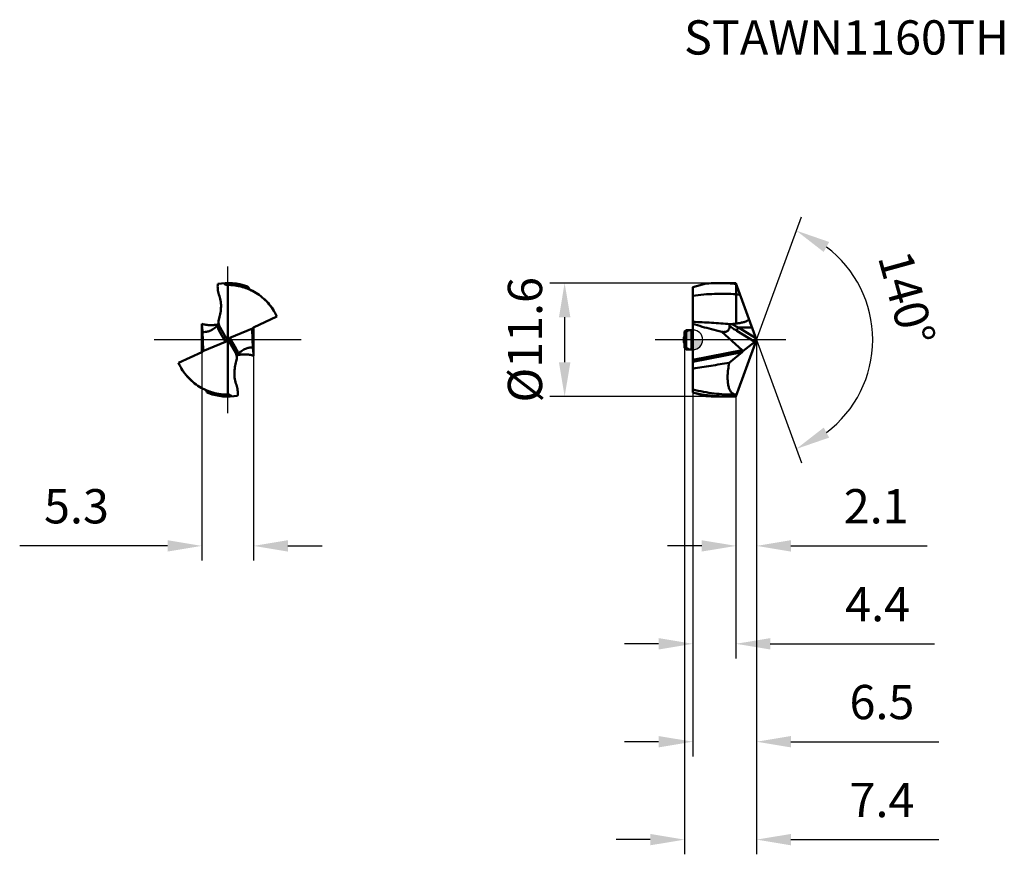
# Model space of a CAD drawing. Units: millimetres. Extents: x -69 to 32, y -53 to 33.
import ezdxf

# ---------------------------------------------------------------- set-up
doc = ezdxf.new("R2010")
doc.units = ezdxf.units.MM
doc.linetypes.add('CENTER2', pattern=[28.575, 19.05, -3.175, 3.175, -3.175])
for name, color, linetype, lineweight in [('1', 4, 'Continuous', 50), ('CUT', 1, 'Continuous', 25), ('SK1', 4, 'Continuous', 50), ('SK2', 7, 'Continuous', 25), ('SK4', 2, 'CENTER2', 25), ('SKVIEW1', 4, 'Continuous', 50), ('SKVIEW2', 7, 'Continuous', 25), ('SKVIEW4', 2, 'CENTER2', 25)]:
    doc.layers.add(name, color=color, linetype=linetype, lineweight=lineweight)
doc.layers.add('SK6', color=5, linetype='Continuous')
doc.styles.add('simplex', font='txt.shx', dxfattribs={"height": 3.5})
doc.dimstyles.new('コピー - ISO-25', dxfattribs={"dimscale": 0, "dimtxt": 3.5, "dimasz": 3.5, "dimexe": 1.5, "dimexo": 0, "dimgap": 2.3, "dimtad": 1, "dimdec": 8, "dimdsep": 46, "dimtxsty": 'simplex', "dimcen": 0.09, "dimclrd": 256, "dimclre": 256, "dimclrt": 256, "dimadec": 0, "dimazin": 0, "dimtfac": 1, "dimtofl": 0, "dimtmove": 0, "dimatfit": 3, "dimfxl": 1, "dimtolj": 1, "dimlwd": -1, "dimlwe": -1, "dimarcsym": 0})

# ---------------------------------------------------------------- blocks, each defined once
blk = doc.blocks.new('zero block')
h = blk.add_hatch(color=7)
h.paths.add_polyline_path([(0, 1, 0.414214), (-1, 0), (0, 0)])
h.paths.add_polyline_path([(1, 0), (0, 0), (0, -1, 0.414214)])
at = {"color": 7, "ltscale": 0.2}
for p, q in [((-1, 0), (1, 0)), ((0, -1), (0, 1))]:
    blk.add_line(p, q, dxfattribs=at)
for start, end in [(90, 180), (180, 270), (0, 90), (270, 0)]:
    blk.add_arc((0, 0), 1, start, end, dxfattribs=at)
blk = doc.blocks.new('*D11')
at = {"layer": 'Defpoints', "color": 0}
for p in [(6.51, 0), (4.4, -5.79), (6.51, -21.05)]:
    blk.add_point(p, dxfattribs=at)
at = {"layer": 'SK2'}
for p, q in [((6.51, 0), (6.51, -22.55)), ((4.4, -5.79), (4.4, -22.55)), ((0.9, -21.05), (-2.6, -21.05)), ((10.01, -21.05), (23.94, -21.05))]:
    blk.add_line(p, q, dxfattribs=at)
for points in [[(0.9, -21.63), (0.9, -20.47), (4.4, -21.05)], [(10.01, -20.47), (10.01, -21.63), (6.51, -21.05)]]:
    blk.add_solid(points, dxfattribs=at)
at = {"layer": 'SK2', "insert": (18.72, -17), "char_height": 3.5, "attachment_point": 5, "style": 'simplex'}
blk.add_mtext('\\A1;2.1', dxfattribs=at)
blk = doc.blocks.new('*D12')
at = {"layer": 'Defpoints', "color": 0}
for p in [(6.51, 0), (0, -5.38), (0, -41.05)]:
    blk.add_point(p, dxfattribs=at)
at = {"layer": 'SK2'}
for p, q in [((6.51, 0), (6.51, -42.55)), ((0, -5.38), (0, -42.55)), ((-3.5, -41.05), (-7, -41.05)), ((10.01, -41.05), (25.11, -41.05))]:
    blk.add_line(p, q, dxfattribs=at)
for points in [[(-3.5, -41.63), (-3.5, -40.47), (0, -41.05)], [(10.01, -40.47), (10.01, -41.63), (6.51, -41.05)]]:
    blk.add_solid(points, dxfattribs=at)
at = {"layer": 'SK2', "insert": (19.31, -37), "char_height": 3.5, "attachment_point": 5, "style": 'simplex'}
blk.add_mtext('\\A1;6.5', dxfattribs=at)
blk = doc.blocks.new('*D13')
at = {"layer": 'Defpoints', "color": 0}
for p in [(6.51, 0), (-0.85, -0.84), (6.51, -51.05)]:
    blk.add_point(p, dxfattribs=at)
at = {"layer": 'SK2'}
for p, q in [((6.51, 0), (6.51, -52.55)), ((-0.85, -0.84), (-0.85, -52.55)), ((-4.35, -51.05), (-7.85, -51.05)), ((10.01, -51.05), (25.11, -51.05))]:
    blk.add_line(p, q, dxfattribs=at)
for points in [[(-4.35, -51.63), (-4.35, -50.47), (-0.85, -51.05)], [(10.01, -50.47), (10.01, -51.63), (6.51, -51.05)]]:
    blk.add_solid(points, dxfattribs=at)
at = {"layer": 'SK2', "insert": (19.31, -47), "char_height": 3.5, "attachment_point": 5, "style": 'simplex'}
blk.add_mtext('\\A1;7.4', dxfattribs=at)
blk = doc.blocks.new('*D14')
at = {"layer": 'Defpoints', "color": 0}
for p in [(-50.16, 0), (-44.87, 0), (-44.87, -21.05)]:
    blk.add_point(p, dxfattribs=at)
at = {"layer": 'SKVIEW2'}
for p, q in [((-50.16, 0), (-50.16, -22.55)), ((-44.87, 0), (-44.87, -22.55)), ((-53.66, -21.05), (-68.76, -21.05)), ((-41.37, -21.05), (-37.87, -21.05))]:
    blk.add_line(p, q, dxfattribs=at)
for points in [[(-53.66, -21.63), (-53.66, -20.47), (-50.16, -21.05)], [(-41.37, -20.47), (-41.37, -21.63), (-44.87, -21.05)]]:
    blk.add_solid(points, dxfattribs=at)
at = {"layer": 'SKVIEW2', "insert": (-62.96, -17), "char_height": 3.5, "attachment_point": 5, "style": 'simplex'}
blk.add_mtext('\\A1;5.3', dxfattribs=at)
blk = doc.blocks.new('*D15')
at = {"layer": 'Defpoints', "color": 0}
for p in [(2.69, 5.8), (-13.1, -5.8), (2.69, -5.8)]:
    blk.add_point(p, dxfattribs=at)
at = {"layer": 'SK2'}
for p, q in [((2.69, 5.8), (-14.6, 5.8)), ((-13.1, 2.3), (-13.1, -2.3)), ((2.69, -5.8), (-14.6, -5.8))]:
    blk.add_line(p, q, dxfattribs=at)
for points in [[(-12.51, 2.3), (-13.68, 2.3), (-13.1, 5.8)], [(-13.68, -2.3), (-12.51, -2.3), (-13.1, -5.8)]]:
    blk.add_solid(points, dxfattribs=at)
at = {"layer": 'SK2', "insert": (-17.15, 0), "char_height": 3.5, "attachment_point": 5, "rotation": 90, "style": 'simplex'}
blk.add_mtext('\\A1;%%C11.6', dxfattribs=at)
blk = doc.blocks.new('*D16')
at = {"layer": 'Defpoints', "color": 0}
for p in [(4.69, 4.99), (6.49, 0.06), (6.51, 0), (4.69, -4.99), (17.4, -4.7)]:
    blk.add_point(p, dxfattribs=at)
at = {"layer": 'SK2'}
for q in [(11.08, 12.56), (11.08, -12.56)]:
    blk.add_line((6.51, 0), q, dxfattribs=at)
blk.add_arc((6.51, 0), 11.86, 306.9646, 53.0354, dxfattribs=at)
for points in [[(13.92, 9.99), (13.36, 8.97), (10.56, 11.15)], [(13.36, -8.97), (13.92, -9.99), (10.56, -11.15)]]:
    blk.add_solid(points, dxfattribs=at)
at = {"layer": 'SK2', "insert": (21.85, 4.23), "char_height": 3.5, "attachment_point": 5, "rotation": 285.4207, "style": 'simplex'}
blk.add_mtext('\\A1;140%%d', dxfattribs=at)
blk = doc.blocks.new('*D17')
at = {"layer": 'Defpoints', "color": 0}
for p in [(0, -5.38), (4.4, -5.79), (4.4, -31.05)]:
    blk.add_point(p, dxfattribs=at)
at = {"layer": 'SK2'}
for p, q in [((0, -5.38), (0, -32.55)), ((4.4, -5.79), (4.4, -32.55)), ((-3.5, -31.05), (-7, -31.05)), ((7.9, -31.05), (24.67, -31.05))]:
    blk.add_line(p, q, dxfattribs=at)
for points in [[(-3.5, -31.63), (-3.5, -30.47), (0, -31.05)], [(7.9, -30.47), (7.9, -31.63), (4.4, -31.05)]]:
    blk.add_solid(points, dxfattribs=at)
at = {"layer": 'SK2', "insert": (18.87, -27), "char_height": 3.5, "attachment_point": 5, "style": 'simplex'}
blk.add_mtext('\\A1;4.4', dxfattribs=at)

msp = doc.modelspace()

# ---------------------------------------------------------------- linework, layer by layer
at = {"layer": '1'}
for p, q in [((0, 5.38274315), (1.36369601, 5.7481444)), ((0, -5.38274315), (0, 5.38274315)), ((2.69619858, 5.8), (3.71801603, 5.8)), ((6.50644624, 0), (4.40013936, 5.78703058)), ((4.42722598, 1.65843825), (4.42722088, 5.71262441)), ((3.81013683, 1.59300267), (3.88340107, 1.586383)), ((3.81013866, 1.59301036), (3.88340107, 1.586383)), ((6.44627339, 0.16532353), (4.65185976, 1.25390866)), ((4.65185976, 1.25390866), (6.05006081, 1.25390865)), ((2.94667451, 0.80554278), (5.02478791, -1.06267987)), ((6.34387689, -0.20883311), (4.48240102, 0.92043549)), ((4.4, -5.78741347), (6.50644624, 0)), ((6.34387689, -0.20883311), (5.09925875, -1.1582575)), ((0, -2.05345658), (5.02478791, -1.06267987)), ((5.02346032, -1.25592345), (0, -2.24641997)), ((3.70014419, -2.36754742), (5.02346032, -1.25592345)), ((1.36371152, -5.74814856), (0, -5.38274315)), ((2.69619858, -5.8), (3.71801603, -5.8)), ((4.31529818, -5.6006495), (4.46830798, -5.59973885))]:
    msp.add_line(p, q, dxfattribs=at)
for centre, major_axis, ratio, start_param, end_param in [((6.3595604, 0.06811738), (0.08522497, 0.29701266), 0.4106473366, 3.6458793157, 4.7802806489), ((5.07151336, -1.05451753), (0.09693834, 0.21855962), 0.3009861348, 3.6935133604, 4.3552678498)]:
    msp.add_ellipse(centre, major_axis=major_axis, ratio=ratio, start_param=start_param, end_param=end_param, dxfattribs=at)
for points, knots in [([(2.69619799, 5.79998638), (2.58515281, 5.79999028), (2.14060343, 5.79568943), (1.69622754, 5.77400762), (1.36371847, 5.7481385)], [0, 0, 0, 0, 0.2497872431, 1, 1, 1, 1]), ([(3.71639499, 5.76960554), (3.63141364, 5.7746607), (3.29162504, 5.79235587), (2.95131094, 5.79997742), (2.69619799, 5.79998638)], [0, 0, 0, 0, 0.2502070378, 1, 1, 1, 1]), ([(4.42722176, 5.71264115), (4.36801589, 5.71860747), (4.13138259, 5.74123539), (3.89428604, 5.7590236), (3.71639499, 5.76960554)], [0, 0, 0, 0, 0.2503278088, 1, 1, 1, 1]), ([(4.40013936, 5.78703058), (4.34328005, 5.78918567), (4.11598264, 5.79673345), (3.88854226, 5.7999964), (3.71802086, 5.7999962)], [0, 0, 0, 0, 0.2501967617, 1, 1, 1, 1]), ([(4.42722398, 4.64714798), (3.69105539, 4.69908896), (2.20963633, 4.72695765), (0.73373687, 4.5983086), (-0.00001739, 4.49795051)], [0, 0, 0, 0, 0.4991252007, 1, 1, 1, 1]), ([(4.42722279, 1.65847146), (4.48869186, 1.66657189), (4.61150864, 1.68373379), (4.79513928, 1.71346966), (4.97793315, 1.74803379), (5.12915905, 1.78235367), (5.24891176, 1.81465858), (5.33784645, 1.84197572), (5.42546456, 1.87330047), (5.51089542, 1.91009323), (5.57899842, 1.94739873), (5.62930066, 1.98349526), (5.65794422, 2.00952412), (5.67801083, 2.03289449), (5.69127523, 2.05168937), (5.70239502, 2.07175701), (5.70951394, 2.09351081), (5.71261573, 2.11592792), (5.7151677, 2.13824045), (5.71592241, 2.16060198), (5.713899, 2.1754461), (5.71197154, 2.18259217)], [0, 0, 0, 0, 0.1254428325, 0.2508873832, 0.3763350873, 0.5017857838, 0.5645175252, 0.6272491675, 0.6899758431, 0.7526820172, 0.8153166146, 0.8465948028, 0.8777842473, 0.8933358109, 0.9088340532, 0.9242659662, 0.9395806354, 0.9548184754, 0.9699695688, 0.9850249854, 1, 1, 1, 1]), ([(-0.00000178, 1.82458925), (0.63545027, 1.80897917), (1.90707214, 1.75107451), (3.17578116, 1.65008172), (3.81014049, 1.59301804)], [0, 0, 0, 0, 0.4994982648, 1, 1, 1, 1]), ([(1.90616591, 1.07399555), (1.5866645, 1.15964302), (0.94907995, 1.33626209), (0.31527134, 1.52619993), (0, 1.62630145)], [0, 0, 0, 0, 0.5000003502, 1, 1, 1, 1]), ([(3.74297593, 1.44060831), (3.7460119, 1.38678027), (3.74511589, 1.28274182), (3.71595743, 1.13470837), (3.65425092, 1.00605199), (3.55768372, 0.90473412), (3.43151705, 0.83629724), (3.28348269, 0.79928445), (3.11909167, 0.78951592), (3.00531001, 0.79819127), (2.94667451, 0.80554278)], [0, 0, 0, 0, 0.1330692804, 0.2555835461, 0.3695913534, 0.4804201907, 0.5951548537, 0.7190704231, 0.8541430668, 1, 1, 1, 1]), ([(3.74297593, 1.44060831), (3.74211829, 1.45581441), (3.7475616, 1.48890039), (3.77853435, 1.53191339), (3.82609164, 1.56489193), (3.86355704, 1.58003087), (3.88340726, 1.58638536)], [0, 0, 0, 0, 0.210365346, 0.4452356227, 0.7121165629, 1, 1, 1, 1]), ([(3.74297593, 1.44060831), (3.86084282, 1.34422868), (4.10191464, 1.16256774), (4.35476949, 0.99786323), (4.48240102, 0.92043549)], [0, 0, 0, 0, 0.5049314481, 1, 1, 1, 1]), ([(3.88340726, 1.58638536), (3.89296127, 1.58944379), (3.93189347, 1.60036295), (3.97204165, 1.60654257), (4.00228602, 1.60936808)], [0, 0, 0, 0, 0.2482600353, 1, 1, 1, 1]), ([(4.65184843, 1.25389093), (4.59658859, 1.28047822), (4.37542127, 1.39020111), (4.15979596, 1.51126034), (4.00227353, 1.60934875)], [0, 0, 0, 0, 0.2483836856, 1, 1, 1, 1]), ([(4.65185977, 1.25390863), (4.63142178, 1.22862005), (4.59166573, 1.17300458), (4.54101541, 1.08546229), (4.5029322, 1.0002831), (4.48635535, 0.9448531), (4.482401, 0.92043546)], [0, 0, 0, 0, 0.2586822945, 0.542795354, 0.8032075346, 1, 1, 1, 1]), ([(5.09925875, -1.1582575), (5.09156211, -1.14027876), (5.06886581, -1.10589753), (5.04044235, -1.07675132), (5.02478851, -1.06267922)], [0, 0, 0, 0, 0.4816255655, 1, 1, 1, 1]), ([(0, -2.95253811), (0.61673691, -2.84967269), (1.84845088, -2.64423555), (3.08287699, -2.45526421), (3.70014419, -2.36754742)], [0, 0, 0, 0, 0.5007159199, 1, 1, 1, 1]), ([(3.70014419, -2.36754742), (3.66022293, -2.58420695), (3.59514049, -3.00233012), (3.54319073, -3.60431942), (3.54294451, -4.14506291), (3.5956799, -4.61204349), (3.68628159, -4.94740527), (3.78788298, -5.16619346), (3.87256846, -5.29892099), (3.96866135, -5.40784762), (4.07556055, -5.49276895), (4.19232667, -5.55352958), (4.27550065, -5.57783381), (4.3176077, -5.58605294)], [0, 0, 0, 0, 0.1867926124, 0.3585104293, 0.5118570844, 0.6444909964, 0.7560394139, 0.8044513815, 0.8485333829, 0.8890707756, 0.9270496072, 0.9636247005, 1, 1, 1, 1]), ([(4.31529818, -5.6006495), (3.59493862, -5.60461935), (2.14168618, -5.52208599), (0.71036794, -5.25973491), (-0.00000178, -5.08765876)], [0, 0, 0, 0, 0.4963675094, 1, 1, 1, 1]), ([(2.69772863, -5.77052474), (2.29728434, -5.74728583), (1.49559681, -5.67291195), (0.7010129, -5.54309096), (0.3054421, -5.46458609)], [0, 0, 0, 0, 0.4986526914, 1, 1, 1, 1]), ([(2.69619887, -5.80000669), (2.58515288, -5.80001057), (2.14060022, -5.79570957), (1.69622106, -5.7740273), (1.36370955, -5.74815765)], [0, 0, 0, 0, 0.2497872373, 1, 1, 1, 1]), ([(3.71807016, -5.79999901), (3.63295743, -5.79999836), (3.29267969, -5.79756158), (2.95246973, -5.78530809), (2.69772863, -5.77052474)], [0, 0, 0, 0, 0.2501237827, 1, 1, 1, 1]), ([(4.39937354, -5.78707196), (4.3425841, -5.78922103), (4.11555806, -5.79674763), (3.88838967, -5.80000032), (3.71807016, -5.79999901)], [0, 0, 0, 0, 0.2501879423, 1, 1, 1, 1]), ([(4.3176077, -5.58605294), (4.3297256, -5.5884183), (4.37918883, -5.59673965), (4.42947972, -5.59994027), (4.46727834, -5.59975797)], [0, 0, 0, 0, 0.2462148168, 1, 1, 1, 1])]:
    msp.add_open_spline(points, degree=3, knots=knots, dxfattribs=at)
for points in [[(4.42722598, 4.64713076), (4.56056915, 4.63734537), (4.69383181, 4.62639384), (4.82698404, 4.61428434)], [(2.94667451, 0.80554278), (2.59897277, 0.89160255), (2.25214442, 0.98125047), (1.90616591, 1.07399555)], [(4.00228602, 1.60936808), (4.14425595, 1.62263146), (4.28604171, 1.63848946), (4.42722279, 1.65847146)]]:
    msp.add_open_spline(points, degree=3, dxfattribs=at)
at = {"layer": 'CUT'}
for p, q in [((0, 5.38274315), (1.36369601, 5.7481444)), ((0, -5.38274315), (0, 5.38274315)), ((2.69619858, 5.8), (3.71801603, 5.8)), ((6.50644624, 0), (4.40013936, 5.78703058)), ((4.4, -5.78741347), (6.50644624, 0)), ((1.36371152, -5.74814856), (0, -5.38274315)), ((2.69619858, -5.8), (3.71801603, -5.8))]:
    msp.add_line(p, q, dxfattribs=at)
for points, knots in [([(2.69619799, 5.79998638), (2.58515281, 5.79999028), (2.14060343, 5.79568943), (1.69622754, 5.77400762), (1.36371847, 5.7481385)], [0, 0, 0, 0, 0.2497872431, 1, 1, 1, 1]), ([(4.40013936, 5.78703058), (4.34328005, 5.78918567), (4.11598264, 5.79673345), (3.88854226, 5.7999964), (3.71802086, 5.7999962)], [0, 0, 0, 0, 0.2501967617, 1, 1, 1, 1]), ([(2.69619887, -5.80000669), (2.58515288, -5.80001057), (2.14060022, -5.79570957), (1.69622106, -5.7740273), (1.36370955, -5.74815765)], [0, 0, 0, 0, 0.2497872373, 1, 1, 1, 1]), ([(4.39937354, -5.78707196), (4.3425841, -5.78922103), (4.11555806, -5.79674763), (3.88838967, -5.80000032), (3.71807016, -5.79999901)], [0, 0, 0, 0, 0.2501879423, 1, 1, 1, 1])]:
    msp.add_open_spline(points, degree=3, knots=knots, dxfattribs=at)
at = {"layer": 'SK1'}
for p, q in [((-0.7, 0.98775), (-0.85, 0.83775)), ((-0.85, 0.83775), (-0.85, -0.83775)), ((-0.7, 0.98775), (-0.7, -0.98775)), ((-0.7, 0.98775), (-0.15, 0.98775)), ((-0.15, -0.98775), (-0.15, 0.98775)), ((-0.7, -0.98775), (-0.85, -0.83775)), ((-0.7, -0.98775), (-0.15, -0.98775))]:
    msp.add_line(p, q, dxfattribs=at)
for centre, start, end in [((-0.15, 1.13775), 270, 0), ((-0.15, -1.13775), 0, 90)]:
    msp.add_arc(centre, 0.15, start, end, dxfattribs=at)
at = {"layer": 'SK4'}
msp.add_line((9.48816345, -0.00000019), (-3.85007857, 0.00000008), dxfattribs=at)
at = {"layer": 'SKVIEW1'}
for p, q in [((-47.5127227, 5.59973878), (-47.51274758, 0)), ((-45.99879047, 5.39144423), (-45.99897657, 5.39149702)), ((-45.97243327, 5.38592741), (-45.99843984, 5.39277572)), ((-45.97243327, 5.38592741), (-45.99835059, 5.39338876)), ((-45.17354012, 5.08323985), (-45.17594176, 5.08430361)), ((-45.17355823, 5.08318963), (-45.17594044, 5.08430727)), ((-42.49224626, 2.36754484), (-44.86418073, 1.25592139)), ((-50.1592466, -1.25592345), (-50.1592466, 1.62630145)), ((-48.29318654, 1.25390865), (-47.66574806, 0.16532353)), ((-47.28926855, 0.20883391), (-44.968094, 1.15826597)), ((-44.99180196, 1.10805833), (-44.99782838, 1.06267986)), ((-44.94341107, -0.80554278), (-44.99782838, 1.06267986)), ((-44.86624968, 1.25592139), (-44.86624968, -1.62630145)), ((-50.08208521, 0.80554278), (-50.02766789, -1.06267987)), ((-47.73622819, -0.20883311), (-48.38711579, 0.92043549)), ((-47.51274814, 0), (-47.61301297, 0.0533498)), ((-47.28926855, 0.20883391), (-46.63838049, -0.92043549)), ((-47.73622819, -0.20883311), (-50.05739661, -1.1582575)), ((-47.41248315, -0.05335023), (-47.51274814, 0)), ((-47.5127205, -5.60008665), (-47.51274758, 0)), ((-46.73226042, -1.25399423), (-47.35972731, -0.1653598)), ((-52.53324775, -2.36754742), (-50.16131583, -1.25592345)), ((-50.0336931, -1.10804913), (-50.02766789, -1.06267987)), ((-52.2329034, -2.95253811), (-52.25197876, -2.89730888)), ((-49.85445424, -5.08206844), (-49.84952908, -5.08425297)), ((-49.85443553, -5.08201662), (-49.84954973, -5.08431036)), ((-49.02714497, -5.39338898), (-49.05299487, -5.38594721)), ((-49.02705601, -5.39277799), (-49.05299487, -5.38594721)), ((-49.02670485, -5.39144451), (-49.02651611, -5.39149805))]:
    msp.add_line(p, q, dxfattribs=at)
msp.add_lwpolyline([(-52.2329034, -2.95253811), (-52.24907736, -2.90481658), (-52.25175505, -2.89722756)], dxfattribs=at)
for centre, radius, start, end in [((-47.51274814, 0), 5.8, 70.4192353219, 99.9578461611), ((-47.29683889, 1.8281833), 1.15, 162.050319333, 209.9582795285), ((-47.72865739, -1.82818331), 1.15, 342.038073566, 29.9558186799), ((-47.51274814, 0), 5.8, 250.4192349484, 279.9512983584)]:
    msp.add_arc(centre, radius, start, end, dxfattribs=at)
for centre, major_axis, ratio, start_param, end_param in [((-44.79898362, 1.05451572), (0.08862547, 0.20617676), 0.8820318716, 0.7816060315, 1.4433070998), ((-47.95598509, 0.06811738), (0.32649077, -0.18662771), 0.7157657178, 5.7732774585, 6.9076787916), ((-47.90119616, -0.0269396), (-0.19092817, 0.43412094), 0.6269217712, 4.6226033191, 4.8844653876), ((-50.2265129, -1.05451753), (0.08862501, 0.20617726), 0.8820308831, 3.9231959182, 4.5849504076)]:
    msp.add_ellipse(centre, major_axis=major_axis, ratio=ratio, start_param=start_param, end_param=end_param, dxfattribs=at)
for points, knots in [([(-48.51570492, 5.71262441), (-48.54115228, 5.52917003), (-48.55158808, 5.15477752), (-48.46922966, 4.78801488), (-48.40375159, 4.61428042)], [0, 0, 0, 0, 0.4993894409, 1, 1, 1, 1]), ([(-47.90040394, 5.78703058), (-47.88859513, 5.75851998), (-47.85581071, 5.70413426), (-47.78257152, 5.64218048), (-47.69259266, 5.60553097), (-47.62781306, 5.59865215), (-47.59551169, 5.59913071)], [0, 0, 0, 0, 0.2437675429, 0.4920994419, 0.7448138978, 1, 1, 1, 1]), ([(-45.99835059, 5.39338876), (-46.2603301, 5.46812387), (-46.78969092, 5.57779343), (-47.32969694, 5.60620018), (-47.59551172, 5.59913071)], [0, 0, 0, 0, 0.5060576386, 1, 1, 1, 1]), ([(-45.99879016, 5.39144647), (-46.24651373, 5.4617122), (-46.74824622, 5.56639158), (-47.25954162, 5.60033415), (-47.51266076, 5.59973879)], [0, 0, 0, 0, 0.5042852601, 1, 1, 1, 1]), ([(-45.17594044, 5.08430727), (-45.24269996, 5.11560845), (-45.51044798, 5.23456214), (-45.7878937, 5.3316266), (-45.99879016, 5.39144647)], [0, 0, 0, 0, 0.2516928525, 1, 1, 1, 1]), ([(-45.17445582, 5.08765839), (-45.23958548, 5.11763806), (-45.49981783, 5.23170357), (-45.76845193, 5.32666832), (-45.97243327, 5.38592741)], [0, 0, 0, 0, 0.2523584627, 1, 1, 1, 1]), ([(-45.5689616, 5.46458543), (-45.55454942, 5.45778193), (-45.49708849, 5.43061482), (-45.43969597, 5.40330292), (-45.39674057, 5.38274315)], [0, 0, 0, 0, 0.2507467611, 1, 1, 1, 1]), ([(-45.17443303, 5.08764778), (-45.20341635, 5.10114315), (-45.2582878, 5.13542162), (-45.3255571, 5.20508189), (-45.37401135, 5.28894329), (-45.39175933, 5.35116158), (-45.39674411, 5.38274353)], [0, 0, 0, 0, 0.2499904987, 0.4999888879, 0.7499961044, 1, 1, 1, 1]), ([(-42.79259282, 2.95253814), (-42.9327738, 3.1835587), (-43.24748377, 3.62573221), (-43.8116085, 4.21194648), (-44.45591813, 4.70851601), (-44.92951281, 4.97358721), (-45.17443303, 5.08764779)], [0, 0, 0, 0, 0.2500070969, 0.5000074628, 0.7500365166, 1, 1, 1, 1]), ([(-42.49224626, 2.36754484), (-42.62838594, 2.66096349), (-42.95157575, 3.22809853), (-43.57392291, 3.98421435), (-44.31904802, 4.61802563), (-44.88185923, 4.94624971), (-45.17355823, 5.08318963)], [0, 0, 0, 0, 0.2494470504, 0.5006247572, 0.7514936819, 1, 1, 1, 1]), ([(-48.39151108, 2.18280128), (-48.32787283, 2.37922606), (-48.23086654, 2.78185813), (-48.17694311, 3.40011711), (-48.22501524, 4.01934357), (-48.330913, 4.42102937), (-48.40375159, 4.61428042)], [0, 0, 0, 0, 0.2503644202, 0.4999860189, 0.7495800602, 1, 1, 1, 1]), ([(-50.08208521, 0.80554278), (-50.09576162, 0.93481276), (-50.12288984, 1.20827278), (-50.14734448, 1.48198614), (-50.1592466, 1.62630145)], [0, 0, 0, 0, 0.4730458015, 1, 1, 1, 1]), ([(-48.43532452, 1.58859854), (-48.57641071, 1.55412254), (-48.86345392, 1.50354876), (-49.2999626, 1.48475222), (-49.73524053, 1.52258144), (-50.01978854, 1.58569448), (-50.15923577, 1.62629884)], [0, 0, 0, 0, 0.2499954523, 0.5000004931, 0.750002539, 1, 1, 1, 1]), ([(-48.70512502, 1.3153197), (-48.81525669, 1.22127564), (-49.04100139, 1.05306795), (-49.40137609, 0.87386535), (-49.75323606, 0.78839308), (-49.97926538, 0.79092999), (-50.08208521, 0.80554278)], [0, 0, 0, 0, 0.2875904783, 0.5564905931, 0.7937658475, 1, 1, 1, 1]), ([(-48.56644177, 1.44060831), (-48.53693596, 1.46873848), (-48.49737414, 1.50805362), (-48.45475695, 1.55792333), (-48.44002914, 1.57796599), (-48.43481618, 1.58638536)], [0, 0, 0, 0, 0.6216179692, 0.8490027847, 1, 1, 1, 1]), ([(-48.56644176, 1.44060831), (-48.5531499, 1.34702725), (-48.50932693, 1.16667222), (-48.43192232, 0.99817286), (-48.38711579, 0.92043549)], [0, 0, 0, 0, 0.5130110611, 1, 1, 1, 1]), ([(-48.43481618, 1.58638536), (-48.43192599, 1.59105323), (-48.42793975, 1.59815049), (-48.42529207, 1.60659492), (-48.42582959, 1.60936808)], [0, 0, 0, 0, 0.6602789552, 1, 1, 1, 1]), ([(-48.29318658, 1.25390863), (-48.27932681, 1.22986239), (-48.26064946, 1.17205958), (-48.27007321, 1.07805336), (-48.31432855, 0.98927238), (-48.36116238, 0.94084204), (-48.38711577, 0.92043546)], [0, 0, 0, 0, 0.221793698, 0.4698945737, 0.7361666251, 1, 1, 1, 1]), ([(-44.99663379, 1.08542951), (-44.99689211, 1.08348448), (-44.99774207, 1.07593295), (-44.99799222, 1.06831325), (-44.9978278, 1.06267921)], [0, 0, 0, 0, 0.2582217147, 1, 1, 1, 1]), ([(-44.968094, 1.15826597), (-44.97211393, 1.15226165), (-44.98551945, 1.12974019), (-44.99413501, 1.10424405), (-44.99663379, 1.08542951)], [0, 0, 0, 0, 0.2757348231, 1, 1, 1, 1]), ([(-47.41248315, -0.05335023), (-47.41988307, -0.02656615), (-47.42736214, 0.02844778), (-47.40752813, 0.1083395), (-47.35875965, 0.1722295), (-47.31321202, 0.19904029), (-47.28926855, 0.20883391)], [0, 0, 0, 0, 0.2620702601, 0.5126617158, 0.7560237082, 1, 1, 1, 1]), ([(-47.35971694, -0.16540036), (-47.36489118, -0.1564232), (-47.38475154, -0.1201957), (-47.4016362, -0.08233837), (-47.41247927, -0.05335229)], [0, 0, 0, 0, 0.250828621, 1, 1, 1, 1]), ([(-46.73230981, -1.25390845), (-46.74616954, -1.22986221), (-46.76484683, -1.17205941), (-46.75542303, -1.07805325), (-46.71116768, -0.98927234), (-46.66433389, -0.94084202), (-46.63838051, -0.92043547)], [0, 0, 0, 0, 0.2217937348, 0.4698946253, 0.7361666581, 1, 1, 1, 1]), ([(-46.45905451, -1.44060831), (-46.47234638, -1.34702726), (-46.51616935, -1.16667222), (-46.59357396, -0.99817286), (-46.63838049, -0.92043549)], [0, 0, 0, 0, 0.5130110611, 1, 1, 1, 1]), ([(-46.32037126, -1.31531971), (-46.2102396, -1.22127565), (-45.98449489, -1.05306795), (-45.62412019, -0.87386536), (-45.27226022, -0.78839308), (-45.0462309, -0.79092999), (-44.94341107, -0.80554278)], [0, 0, 0, 0, 0.2875904782, 0.5564905932, 0.7937658475, 1, 1, 1, 1]), ([(-44.86624968, -1.62630145), (-44.87815191, -1.48198484), (-44.90260558, -1.20827138), (-44.9297348, -0.93481145), (-44.94341107, -0.80554278)], [0, 0, 0, 0, 0.5269589748, 1, 1, 1, 1]), ([(-50.05739661, -1.1582575), (-50.05337756, -1.15225384), (-50.03997507, -1.12973451), (-50.03136094, -1.10424173), (-50.02886244, -1.08542949)], [0, 0, 0, 0, 0.2757301179, 1, 1, 1, 1]), ([(-50.02886244, -1.08542949), (-50.02860412, -1.08348446), (-50.02775416, -1.07593294), (-50.02750406, -1.06831325), (-50.02766848, -1.06267922)], [0, 0, 0, 0, 0.2582219928, 1, 1, 1, 1]), ([(-46.59068021, -1.58638552), (-46.59357036, -1.59105337), (-46.59755656, -1.59815058), (-46.60020421, -1.60659494), (-46.59966669, -1.60936808)], [0, 0, 0, 0, 0.660278438, 1, 1, 1, 1]), ([(-46.45905451, -1.44060831), (-46.48856037, -1.46873854), (-46.52812225, -1.50805373), (-46.57073946, -1.55792351), (-46.58546726, -1.57796616), (-46.59068021, -1.58638552)], [0, 0, 0, 0, 0.6216184852, 0.8490031483, 1, 1, 1, 1]), ([(-46.59017189, -1.58859857), (-46.44908569, -1.55412257), (-46.16204246, -1.50354878), (-45.72553375, -1.48475222), (-45.29025578, -1.52258144), (-45.00570775, -1.58569448), (-44.8662605, -1.62629885)], [0, 0, 0, 0, 0.2499954523, 0.5000004931, 0.750002539, 1, 1, 1, 1]), ([(-52.53324775, -2.36754742), (-52.39720605, -2.66075454), (-52.07428507, -3.22749549), (-51.45252978, -3.9831812), (-50.70813558, -4.61677912), (-50.14586573, -4.94502181), (-49.85443553, -5.08201662)], [0, 0, 0, 0, 0.2494437417, 0.5006183141, 0.7514874899, 1, 1, 1, 1]), ([(-52.23290346, -2.95253814), (-52.09272131, -3.18356062), (-51.77800844, -3.62573765), (-51.21387789, -4.21195578), (-50.56956136, -4.70852749), (-50.09596158, -4.97359889), (-49.85103876, -5.0876592)], [0, 0, 0, 0, 0.2500070977, 0.5000074647, 0.7500365193, 1, 1, 1, 1]), ([(-46.63412292, -2.18324319), (-46.69776983, -2.37966842), (-46.79500273, -2.78225042), (-46.84890705, -3.40052992), (-46.80092696, -4.01975926), (-46.69508283, -4.42146544), (-46.62225737, -4.61472249)], [0, 0, 0, 0, 0.250365849, 0.499988273, 0.7495811988, 1, 1, 1, 1]), ([(-46.5098185, -5.71049086), (-46.48458938, -5.52741329), (-46.47650506, -5.24665879), (-46.53558678, -4.88014554), (-46.58947473, -4.70173634), (-46.62225737, -4.61472249)], [0, 0, 0, 0, 0.4988390735, 0.7490133168, 1, 1, 1, 1]), ([(-49.05299487, -5.38594721), (-49.12061136, -5.36630472), (-49.39194803, -5.28188385), (-49.65689485, -5.17702506), (-49.85103969, -5.08765876)], [0, 0, 0, 0, 0.2478090393, 1, 1, 1, 1]), ([(-49.85103875, -5.08765918), (-49.82205843, -5.10115556), (-49.76719297, -5.13543467), (-49.69993145, -5.20509261), (-49.65148266, -5.28894897), (-49.63373632, -5.3511628), (-49.62875179, -5.38274246)], [0, 0, 0, 0, 0.2499905286, 0.4999889034, 0.7499961097, 1, 1, 1, 1]), ([(-49.84954973, -5.08431036), (-49.78279067, -5.11561127), (-49.51504398, -5.23456331), (-49.23760005, -5.33162667), (-49.02670526, -5.39144734)], [0, 0, 0, 0, 0.2516926821, 1, 1, 1, 1]), ([(-49.62875288, -5.38274315), (-49.61446383, -5.38958233), (-49.55710997, -5.41698057), (-49.49967898, -5.44421723), (-49.45652513, -5.46458868)], [0, 0, 0, 0, 0.2492282995, 1, 1, 1, 1]), ([(-47.43039032, -5.59914153), (-47.69613979, -5.60618776), (-48.23600727, -5.57775665), (-48.76523203, -5.46810506), (-49.02714497, -5.39338898)], [0, 0, 0, 0, 0.4939439429, 1, 1, 1, 1]), ([(-49.02670526, -5.39144734), (-48.77939727, -5.46159668), (-48.27851861, -5.56616736), (-47.76809084, -5.60023088), (-47.51538849, -5.59975797)], [0, 0, 0, 0, 0.5042781539, 1, 1, 1, 1]), ([(-47.43055691, -5.59948797), (-47.39821915, -5.59901152), (-47.3332742, -5.60529259), (-47.24332503, -5.64233058), (-47.16966165, -5.70402648), (-47.13751197, -5.75888664), (-47.12570289, -5.78741347)], [0, 0, 0, 0, 0.2552092031, 0.5079695792, 0.7563653163, 1, 1, 1, 1])]:
    msp.add_open_spline(points, degree=3, knots=knots, dxfattribs=at)
for points in [[(-47.59551169, 5.59913071), (-47.567897, 5.59953995), (-47.54027848, 5.59974248), (-47.51266076, 5.59973878)], [(-48.56644176, 1.44060831), (-48.61153225, 1.39762004), (-48.65774896, 1.35577525), (-48.70512502, 1.3153197)], [(-46.45905451, -1.44060831), (-46.41396403, -1.39762005), (-46.36774732, -1.35577525), (-46.32037126, -1.31531971)], [(-47.51549562, -5.60008665), (-47.48718202, -5.60010401), (-47.45886744, -5.59990546), (-47.43055691, -5.59948797)], [(-46.51042479, -5.71307761), (-46.50967959, -5.71259908), (-46.50951228, -5.71132186), (-46.5098185, -5.71049086)]]:
    msp.add_open_spline(points, degree=3, dxfattribs=at)
at = {"layer": 'SKVIEW4'}
for p, q in [((-47.51274814, -7.5), (-47.51274814, 7.5)), ((-40.01282747, -0.0000003), (-55.01282747, -0.0000003))]:
    msp.add_line(p, q, dxfattribs=at)

# ---------------------------------------------------------------- block references
at = {"rotation": 180}
msp.add_blockref('zero block', (0, 0), dxfattribs=at)

# ---------------------------------------------------------------- texts
at = {"layer": 'SK6', "style": 'simplex'}
msp.add_text('STAWN1160TH', height=3.5, dxfattribs=at).set_placement((-0.90390467, 29.13067239))

# ---------------------------------------------------------------- dimensions: what is measured, and where the dimension line sits
at = {"layer": 'SK2'}
dim = msp.add_angular_dim_2l(base=(17.40025402, -4.69913008), line1=((6.48632002, 0.05529633), (4.68894198, 4.99355189)), line2=((4.68894156, -4.99355329), (6.50644627, -0.00000014)), dimstyle='コピー - ISO-25', override={"dimscale": 1, "dimdec": 1}, dxfattribs=at)
dim.commit()
dim.dimension.update_dxf_attribs({"geometry": '*D16', "text_midpoint": (17.94343385, 3.15470824), "dimtype": 162})
dim = msp.add_linear_dim(base=(-13.0974226962, -5.7999999822), p1=(2.6941560493, 5.8000000178), p2=(2.6944515154, -5.7999999822), angle=90, text='%%C<>', dimstyle='コピー - ISO-25', override={"dimscale": 1}, dxfattribs=at)
dim.commit()
dim.dimension.update_dxf_attribs({"geometry": '*D15', "text_midpoint": (-13.0974226962, 0.0000000178), "dimtype": 160})
for base, p1, picture, middle in [((6.50644633, -51.04933333), (-0.85, -0.83775), '*D13', (19.30644633, -46.99933333)), ((6.50644633, -21.04933333), (4.4, -5.78741347), '*D11', (18.72311299, -16.99933333))]:
    dim = msp.add_linear_dim(base=base, p1=p1, p2=(6.50644633, 0.00000002), dimstyle='コピー - ISO-25', override={"dimscale": 1, "dimdec": 1}, dxfattribs=at)
    dim.commit()
    dim.dimension.update_dxf_attribs({"geometry": picture, "text_midpoint": middle})
for base, p1, p2, picture, middle in [((0, -41.04933333), (6.50644633, 0.00000002), (0, -5.38274315), '*D12', (19.30644633, -41.04933333)), ((4.4, -31.04933333), (0, -5.38274315), (4.4, -5.78741347), '*D17', (18.87228878, -31.04933333))]:
    dim = msp.add_linear_dim(base=base, p1=p1, p2=p2, dimstyle='コピー - ISO-25', override={"dimscale": 1, "dimdec": 1}, dxfattribs=at)
    dim.commit()
    dim.dimension.update_dxf_attribs({"geometry": picture, "text_midpoint": middle, "dimtype": 160})
at = {"layer": 'SKVIEW2'}
dim = msp.add_linear_dim(base=(-44.86625128, -21.0493334), p1=(-50.159245, -0.0000003), p2=(-44.86625128, -0.0000003), dimstyle='コピー - ISO-25', override={"dimscale": 1, "dimdec": 1}, dxfattribs=at)
dim.commit()
dim.dimension.update_dxf_attribs({"geometry": '*D14', "text_midpoint": (-62.959245, -21.0493334), "dimtype": 160})

doc.saveas('drawing.dxf')
